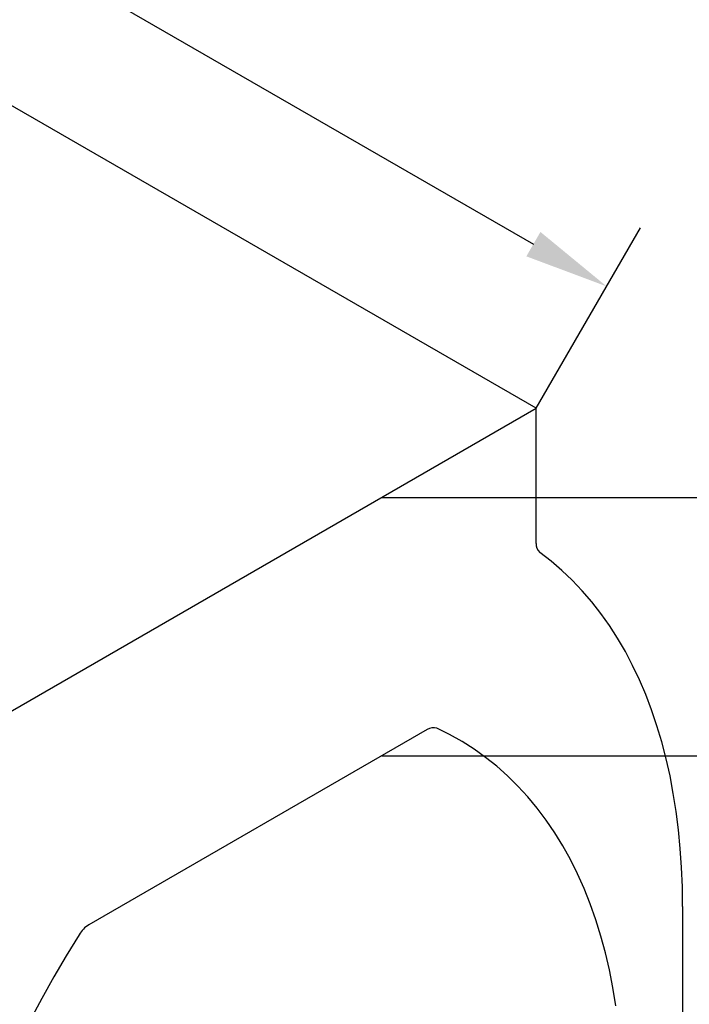
# Model space of a CAD drawing. Extents: x -280 to 4500, y -300 to 6240.
# Drawn here: x 1848 to 2244, y 4755 to 5338 of the extents above; entities that cross this region are included whole.
import ezdxf

# ---------------------------------------------------------------- set-up
doc = ezdxf.new("R2010")
doc.units = 0
doc.header["$LTSCALE"] = 50
doc.header["$MEASUREMENT"] = 0
doc.layers.get('DEFPOINTS').update_dxf_attribs({"linetype": 'CONTINUOUS'})
doc.layers.add('BEMASS-25', color=3, linetype='CONTINUOUS')
doc.layers.add('SICHTBAR', color=7, linetype='CONTINUOUS')
doc.styles.add('BEMASS-25', font='simplex.shx', dxfattribs={"width": 0.8})
doc.dimstyles.new('BEMASS-25', dxfattribs={"dimscale": 20, "dimtxt": 3, "dimasz": 2.5, "dimexe": 2, "dimexo": 0, "dimgap": 1.5, "dimtad": 1, "dimdec": 1, "dimlfac": 0.1, "dimdsep": 46, "dimtxsty": 'BEMASS-25', "dimcen": 2.5, "dimclrd": 256, "dimclre": 256, "dimclrt": 256, "dimadec": 0, "dimazin": 0, "dimtfac": 1.166667, "dimtdec": 1, "dimtix": 1, "dimtofl": 0, "dimtmove": 2, "dimatfit": 3, "dimfxl": 1, "dimtolj": 1, "dimarcsym": 0})

# ---------------------------------------------------------------- blocks, each defined once
blk = doc.blocks.new('*D26')
at = {"layer": 'BEMASS-25', "lineweight": -2}
for p, q in [((2062.18, 4901.96), (2447.91, 4901.96)), ((2407.91, 4851.96), (2407.91, 4504.96)), ((2062.18, 4454.96), (2447.91, 4454.96))]:
    blk.add_line(p, q, dxfattribs=at)
at = {"layer": 'BEMASS-25'}
for points in [[(2399.58, 4851.96), (2416.24, 4851.96), (2407.91, 4901.96)], [(2399.58, 4504.96), (2416.24, 4504.96), (2407.91, 4454.96)]]:
    blk.add_solid(points, dxfattribs=at)
at = {"layer": 'DEFPOINTS', "color": 0}
for p in [(2062.18, 4901.96), (2062.18, 4454.96), (2407.91, 4454.96)]:
    blk.add_point(p, dxfattribs=at)
at = {"layer": 'BEMASS-25', "insert": (2347.91, 4678.46), "char_height": 60, "attachment_point": 5, "rotation": 90, "style": 'BEMASS-25'}
blk.add_mtext('\\A1;45', dxfattribs=at)
blk = doc.blocks.new('*D27')
at = {"layer": 'BEMASS-25', "lineweight": -2}
for p, q in [((2062.18, 5054.96), (2563.87, 5054.96)), ((2523.87, 5004.96), (2523.87, 4464.96)), ((2062.18, 4414.96), (2563.87, 4414.96))]:
    blk.add_line(p, q, dxfattribs=at)
at = {"layer": 'BEMASS-25'}
for points in [[(2515.54, 5004.96), (2532.2, 5004.96), (2523.87, 5054.96)], [(2515.54, 4464.96), (2532.2, 4464.96), (2523.87, 4414.96)]]:
    blk.add_solid(points, dxfattribs=at)
at = {"layer": 'DEFPOINTS', "color": 0}
for p in [(2062.18, 5054.96), (2062.18, 4414.96), (2523.87, 4414.96)]:
    blk.add_point(p, dxfattribs=at)
at = {"layer": 'BEMASS-25', "insert": (2463.87, 4734.96), "char_height": 60, "attachment_point": 5, "rotation": 90, "style": 'BEMASS-25'}
blk.add_mtext('\\A1;64', dxfattribs=at)
blk = doc.blocks.new('*D29')
at = {"layer": 'BEMASS-25', "lineweight": -2}
for p, q in [((1287.48, 5607.58), (1349.15, 5714.4)), ((1372.46, 5654.77), (2151.83, 5204.84)), ((2153.46, 5107.66), (2215.13, 5214.48))]:
    blk.add_line(p, q, dxfattribs=at)
at = {"layer": 'BEMASS-25'}
for points in [[(1376.62, 5661.98), (1368.29, 5647.55), (1329.15, 5679.76)], [(2156, 5212.06), (2147.67, 5197.62), (2195.13, 5179.84)]]:
    blk.add_solid(points, dxfattribs=at)
at = {"layer": 'DEFPOINTS', "color": 0}
for p in [(1287.48, 5607.58), (2195.13, 5179.84), (2153.46, 5107.66)]:
    blk.add_point(p, dxfattribs=at)
at = {"layer": 'BEMASS-25', "insert": (1792.14, 5481.77), "char_height": 60, "attachment_point": 5, "rotation": 330.00269, "style": 'BEMASS-25'}
blk.add_mtext('\\A1;100', dxfattribs=at)

msp = doc.modelspace()

# ---------------------------------------------------------------- linework, layer by layer
at = {"layer": 'SICHTBAR', "linetype": 'Continuous', "lineweight": 30}
for p, q in [((2153.5, 5107.73), (1287.44, 5607.69)), ((1824.4, 4917.75), (2153.5, 5107.73)), ((2153.5, 5027.72), (2153.5, 5107.73)), ((2088.98, 4917.47), (1888.92, 4801.98)), ((2240.1, 4812.7), (2240.1, 4652.68))]:
    msp.add_line(p, q, dxfattribs=at)
at = {"layer": 'SICHTBAR', "linetype": 'Continuous', "lineweight": 30, "flags": 128}
for points in [[(2240.1, 4812.7), (2239.95, 4824.37), (2239.49, 4835.85), (2238.72, 4847.14), (2237.65, 4858.22), (2236.28, 4869.08), (2234.6, 4879.71), (2232.63, 4890.11), (2230.35, 4900.26), (2227.77, 4910.15), (2224.9, 4919.78), (2221.74, 4929.13), (2218.29, 4938.21), (2214.55, 4946.99), (2210.53, 4955.47), (2206.23, 4963.65), (2201.65, 4971.51), (2196.8, 4979.06), (2191.68, 4986.28), (2186.31, 4993.16), (2180.67, 4999.7), (2174.78, 5005.9), (2168.65, 5011.75), (2162.27, 5017.24), (2155.66, 5022.36)], [(2200.61, 4754.05), (2198.86, 4764.75), (2196.79, 4775.2), (2194.42, 4785.39), (2191.73, 4795.3), (2188.74, 4804.94), (2185.44, 4814.29), (2181.85, 4823.35), (2177.95, 4832.09), (2173.76, 4840.53), (2169.28, 4848.63), (2164.52, 4856.41), (2159.47, 4863.85), (2154.15, 4870.95), (2148.56, 4877.69), (2142.7, 4884.08), (2136.58, 4890.1), (2130.21, 4895.74), (2123.59, 4901.02), (2116.73, 4905.91), (2109.63, 4910.41), (2102.31, 4914.53), (2094.76, 4918.25)], [(1883.13, 4796.08), (1875.58, 4783.64), (1868.26, 4771.07), (1861.16, 4758.37), (1854.3, 4745.56)]]:
    msp.add_lwpolyline(points, dxfattribs=at)
at = {"layer": 'SICHTBAR', "linetype": 'Continuous', "lineweight": 30}
for centre, radius, start, end in [((2159.91, 5027.19), 6.44, 175.27565, 228.60035), ((2092.63, 4912.23), 6.39, 70.47834, 124.86501), ((1898.06, 4787.22), 17.36, 121.78729, 149.34014)]:
    msp.add_arc(centre, radius, start, end, dxfattribs=at)

# ---------------------------------------------------------------- dimensions: what is measured, and where the dimension line sits
at = {"layer": 'BEMASS-25'}
for p1, p2, distance, picture, middle in [((1287.48, 5607.58), (2153.46, 5107.66), 83.35, '*D29', (1792.14, 5481.77)), ((2062.18, 5054.96), (2062.18, 4414.96), 461.69, '*D27', (2463.87, 4734.96))]:
    dim = msp.add_aligned_dim(p1=p1, p2=p2, distance=distance, dimstyle='BEMASS-25', dxfattribs=at)
    dim.commit()
    dim.dimension.update_dxf_attribs({"geometry": picture, "text_midpoint": middle})
dim = msp.add_aligned_dim(p1=(2062.18, 4901.96), p2=(2062.18, 4454.96), distance=345.73, dimstyle='BEMASS-25', override={"dimdec": 0}, dxfattribs=at)
dim.commit()
dim.dimension.update_dxf_attribs({"geometry": '*D26', "text_midpoint": (2347.91, 4678.46)})

doc.saveas('drawing.dxf')
